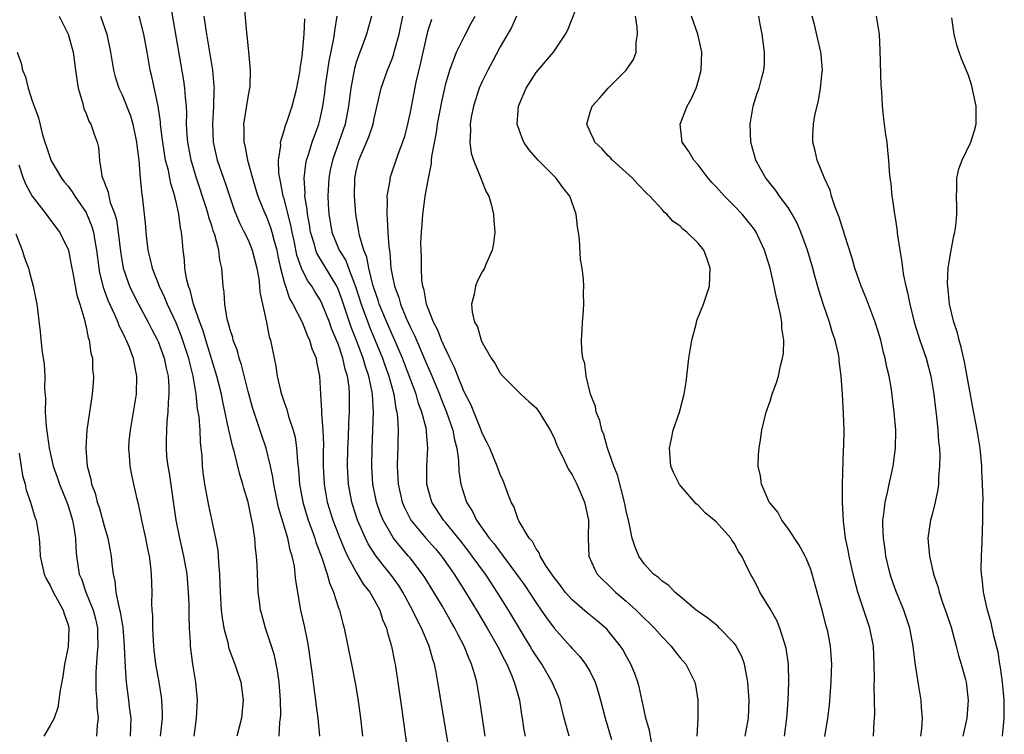
# Model space of a CAD drawing. Units: inches. Extents: x 2568000 to 2571000, y 1530000 to 1533000.
# Drawn here: x 2569982 to 2570091, y 1530203 to 1530283 of the extents above; entities that cross this region are included whole.
import ezdxf

# ---------------------------------------------------------------- set-up
doc = ezdxf.new("R2010")
doc.units = ezdxf.units.IN
doc.header["$MEASUREMENT"] = 0
doc.layers.add('LD25681530_2ft', color=73, linetype='Continuous')

msp = doc.modelspace()

# ---------------------------------------------------------------- linework, layer by layer
at = {"layer": 'LD25681530_2ft'}
for points, elevation in [([(2570014.97, 1530203), (2570014.78, 1530205), (2570014.57, 1530206.57), (2570014.54, 1530207), (2570014.34, 1530208.34), (2570014.17, 1530209.83), (2570013.72, 1530213), (2570013.61, 1530213.61), (2570013.26, 1530215.26), (2570012.87, 1530217), (2570012.3, 1530220.3), (2570012.24, 1530221), (2570012.14, 1530221.86), (2570011.88, 1530223), (2570011.66, 1530223.66), (2570011.4, 1530225), (2570010.39, 1530228.39), (2570009.85, 1530231), (2570009.76, 1530231.76), (2570009.5, 1530233), (2570009.01, 1530235), (2570008.49, 1530236.49), (2570007.5, 1530239.5), (2570007, 1530241.29), (2570006.26, 1530244.26), (2570006, 1530245), (2570005.81, 1530245.81), (2570005.34, 1530247), (2570005.29, 1530247.29), (2570005, 1530248.15), (2570004.84, 1530248.84), (2570004.69, 1530249.31), (2570004.41, 1530251), (2570004.34, 1530252.34), (2570004.22, 1530253), (2570004.1, 1530255), (2570003.87, 1530255.87), (2570003.75, 1530257), (2570003.3, 1530258.7), (2570003.13, 1530259.13), (2570003, 1530259.59), (2570002.65, 1530260.65), (2570002.58, 1530261), (2570002.39, 1530261.61), (2570001.25, 1530265), (2570000.66, 1530267), (2570000.29, 1530269), (2570000.23, 1530269.77), (2570000.17, 1530271), (2570000.18, 1530272.18), (2570000.14, 1530273), (2570000.03, 1530273.97), (2569999.98, 1530275), (2569999.86, 1530275.86), (2569998.39, 1530284.39)], 7656), ([(2570006.52, 1530284.52), (2570006.81, 1530281.19), (2570006.87, 1530280.87), (2570007, 1530279.4), (2570007.05, 1530279.05), (2570007.24, 1530277), (2570007.19, 1530275.19), (2570007.17, 1530275), (2570007, 1530274.21), (2570006.49, 1530271), (2570006.51, 1530270.51), (2570006.52, 1530269), (2570006.63, 1530268.63), (2570006.95, 1530267), (2570007.49, 1530265), (2570007.84, 1530263.84), (2570008.08, 1530263), (2570008.91, 1530261), (2570009, 1530260.81), (2570009.5, 1530259.5), (2570009.65, 1530259), (2570009.86, 1530258.14), (2570010.18, 1530257), (2570010.31, 1530256.31), (2570010.6, 1530255), (2570011, 1530253.44), (2570011.14, 1530253), (2570011.61, 1530251.61), (2570011.97, 1530251), (2570013, 1530248.98), (2570013.55, 1530247.55), (2570013.83, 1530247), (2570014.07, 1530246.07), (2570014.55, 1530245), (2570014.6, 1530244.6), (2570014.95, 1530243), (2570015.05, 1530241), (2570015.17, 1530239.17), (2570015.16, 1530238.84), (2570015.29, 1530237), (2570015.36, 1530235.36), (2570015.34, 1530234.66), (2570015.34, 1530233), (2570015.44, 1530231), (2570015.79, 1530229), (2570016.42, 1530227), (2570017.19, 1530225), (2570017.71, 1530223.71), (2570018.05, 1530223), (2570019, 1530221.2), (2570019.83, 1530219.83), (2570020.52, 1530219), (2570021, 1530218.15), (2570021.62, 1530217), (2570021.95, 1530215.95), (2570022.37, 1530215), (2570022.48, 1530214.48), (2570022.95, 1530213), (2570023.27, 1530211.27), (2570023.34, 1530211), (2570023.65, 1530209), (2570024.09, 1530205.91), (2570024.72, 1530201.28)], 7652), ([(2570062.24, 1530203), (2570062.58, 1530205), (2570062.66, 1530207), (2570062.54, 1530209), (2570062.4, 1530209.6), (2570062.14, 1530211), (2570061.84, 1530211.84), (2570061.14, 1530213.14), (2570061, 1530213.32), (2570059.38, 1530215), (2570059.19, 1530215.19), (2570058.08, 1530216.08), (2570057, 1530216.84), (2570056.8, 1530217), (2570055, 1530218.52), (2570054.41, 1530219), (2570053.73, 1530219.73), (2570053, 1530220.21), (2570052.61, 1530220.61), (2570052.06, 1530221), (2570051, 1530222.15), (2570050.41, 1530223), (2570050, 1530224), (2570049.69, 1530225), (2570049.34, 1530226.66), (2570049, 1530228.02), (2570048.82, 1530229), (2570048.03, 1530232.03), (2570047.65, 1530233), (2570046.95, 1530235), (2570046.52, 1530236.52), (2570046.3, 1530237), (2570046.08, 1530238.08), (2570045.67, 1530239), (2570045.61, 1530239.61), (2570045.04, 1530241), (2570044.56, 1530243), (2570044.41, 1530244.41), (2570044.18, 1530245), (2570044.08, 1530245.92), (2570044.06, 1530247), (2570044.1, 1530248.1), (2570044.15, 1530249), (2570044.24, 1530249.76), (2570044.29, 1530251), (2570044.26, 1530252.26), (2570044.29, 1530253), (2570044.26, 1530253.74), (2570044.11, 1530255), (2570043.95, 1530255.95), (2570043.81, 1530258.19), (2570043.7, 1530259), (2570043.59, 1530259.59), (2570043.45, 1530261), (2570042.75, 1530263), (2570041.97, 1530263.97), (2570041.24, 1530265), (2570039.24, 1530267), (2570038.2, 1530268.2), (2570037.65, 1530269), (2570037.45, 1530269.45), (2570036.91, 1530271), (2570037.04, 1530273), (2570037.88, 1530275), (2570039, 1530276.75), (2570040.05, 1530277.95), (2570040.92, 1530279), (2570042.25, 1530281), (2570042.51, 1530281.49), (2570043.88, 1530285)], 7636), ([(2569986.02, 1530283), (2569987, 1530280.99), (2569987.56, 1530279), (2569987.84, 1530277), (2569987.96, 1530275.96), (2569988.13, 1530275), (2569988.59, 1530273.41), (2569988.75, 1530272.75), (2569989, 1530272.17), (2569989.32, 1530271.32), (2569989.52, 1530271), (2569989.88, 1530269.88), (2569990.25, 1530269), (2569990.39, 1530268.39), (2569990.5, 1530267), (2569990.74, 1530265.26), (2569990.83, 1530265), (2569990.9, 1530264.9), (2569991, 1530264.58), (2569991.45, 1530263.45), (2569991.51, 1530263), (2569991.69, 1530262.31), (2569992.18, 1530261), (2569992.37, 1530260.37), (2569992.58, 1530259), (2569992.83, 1530256.83), (2569993.13, 1530255), (2569993.83, 1530253), (2569994.2, 1530252.2), (2569994.82, 1530251), (2569995.9, 1530249), (2569996.27, 1530248.27), (2569996.94, 1530247), (2569997, 1530246.86), (2569997.69, 1530245), (2569997.89, 1530243.89), (2569998.11, 1530243), (2569998.2, 1530241.8), (2569998.2, 1530241), (2569998.11, 1530240.11), (2569998.1, 1530239), (2569997.98, 1530237.98), (2569997.91, 1530235.91), (2569997.89, 1530235), (2569997.95, 1530234.05), (2569998.07, 1530233), (2569998.22, 1530232.22), (2569998.99, 1530227), (2569999.39, 1530225), (2569999.84, 1530223), (2570000.19, 1530221), (2570000.35, 1530219), (2570000.41, 1530217.59), (2570000.4, 1530216.4), (2570000.46, 1530215), (2570000.56, 1530213.44), (2570000.57, 1530213), (2570000.82, 1530211), (2570001.14, 1530209), (2570001.33, 1530207), (2570001.24, 1530205), (2570000.96, 1530203)], 7662), ([(2569990.62, 1530283), (2569991.31, 1530281), (2569991.72, 1530279), (2569992.05, 1530277), (2569992.25, 1530276.25), (2569992.65, 1530275), (2569993, 1530274.24), (2569993.92, 1530271.92), (2569994.19, 1530271), (2569994.62, 1530269), (2569994.64, 1530268.64), (2569994.86, 1530267), (2569995.01, 1530265), (2569995.18, 1530263.18), (2569995.22, 1530263), (2569995.47, 1530261), (2569995.62, 1530259.61), (2569995.65, 1530259), (2569995.71, 1530258.29), (2569995.86, 1530257), (2569996.09, 1530256.09), (2569996.33, 1530255), (2569997.09, 1530253.09), (2569997.11, 1530253), (2569997.73, 1530251.73), (2569998.01, 1530251), (2569998.96, 1530248.96), (2569999.54, 1530247.54), (2570000.38, 1530245), (2570000.49, 1530244.49), (2570000.87, 1530243), (2570001.19, 1530241), (2570001.36, 1530239.36), (2570001.52, 1530238.48), (2570001.63, 1530237), (2570001.67, 1530235.67), (2570001.76, 1530235), (2570001.86, 1530234.14), (2570001.91, 1530233), (2570002.02, 1530232.02), (2570002.17, 1530231), (2570002.6, 1530228.6), (2570003.38, 1530225), (2570003.63, 1530223.63), (2570003.69, 1530223), (2570003.71, 1530222.29), (2570003.82, 1530221), (2570003.87, 1530219.86), (2570003.88, 1530219), (2570004.02, 1530217), (2570004.12, 1530216.12), (2570004.31, 1530215), (2570004.77, 1530213.23), (2570004.84, 1530212.84), (2570005.37, 1530211.37), (2570005.54, 1530211), (2570006.19, 1530209), (2570006.45, 1530207), (2570006.25, 1530205), (2570005.75, 1530203)], 7660), ([(2570010.46, 1530203), (2570010.54, 1530204.54), (2570010.6, 1530205), (2570010.62, 1530205.38), (2570010.6, 1530207), (2570010.45, 1530209), (2570010.28, 1530210.29), (2570009.94, 1530211.94), (2570009.6, 1530213), (2570008.93, 1530215), (2570008.51, 1530216.51), (2570008.39, 1530217), (2570008.31, 1530217.69), (2570008.13, 1530219), (2570008.07, 1530220.07), (2570008.01, 1530221.99), (2570007.95, 1530223), (2570007.83, 1530223.83), (2570007.75, 1530225), (2570007.54, 1530226.46), (2570007.42, 1530227), (2570007.33, 1530227.33), (2570007, 1530228.98), (2570006.54, 1530230.54), (2570006.42, 1530231), (2570006.08, 1530232.08), (2570005.5, 1530234.5), (2570005.26, 1530235.26), (2570004.88, 1530236.88), (2570004.84, 1530237.16), (2570004.18, 1530240.18), (2570004.03, 1530241), (2570003.54, 1530243), (2570002.3, 1530247), (2570002.02, 1530248.02), (2570001.65, 1530249), (2570000.95, 1530251), (2570000.56, 1530252.56), (2570000.37, 1530253), (2570000.14, 1530253.86), (2569999.97, 1530255), (2569999.92, 1530255.92), (2569999.77, 1530257), (2569999.68, 1530258.32), (2569999.6, 1530259), (2569999.48, 1530259.48), (2569999.31, 1530261), (2569999, 1530262.37), (2569998.87, 1530262.87), (2569998.86, 1530263), (2569998.41, 1530264.41), (2569998.31, 1530265), (2569998.14, 1530265.86), (2569997.84, 1530267), (2569997.51, 1530269), (2569997.47, 1530269.47), (2569997.27, 1530271), (2569997.26, 1530271.26), (2569997, 1530273), (2569996.29, 1530276.29), (2569996.11, 1530277), (2569995.78, 1530279), (2569995.42, 1530281), (2569995, 1530282.59), (2569994.88, 1530283)], 7658), ([(2570002.09, 1530283), (2570002.37, 1530281), (2570003.03, 1530277), (2570003.21, 1530275.21), (2570003.22, 1530275), (2570003.2, 1530274.8), (2570003.16, 1530273), (2570003.03, 1530271), (2570003.13, 1530269), (2570003.58, 1530267), (2570004.26, 1530265), (2570004.46, 1530264.46), (2570005, 1530262.8), (2570005.47, 1530261.47), (2570006.04, 1530260.04), (2570006.58, 1530259), (2570007, 1530258.13), (2570007.47, 1530257), (2570007.97, 1530255), (2570008.19, 1530253.81), (2570008.28, 1530253), (2570008.32, 1530252.32), (2570009.05, 1530249), (2570009.36, 1530247.36), (2570009.49, 1530247), (2570009.88, 1530245), (2570010.09, 1530244.09), (2570010.24, 1530243), (2570010.6, 1530241.4), (2570010.71, 1530241), (2570011, 1530240.11), (2570011.3, 1530239.3), (2570011.5, 1530238.5), (2570012, 1530237), (2570012.22, 1530236.22), (2570012.39, 1530235), (2570012.48, 1530233.52), (2570012.6, 1530232.6), (2570012.71, 1530231), (2570013.07, 1530229), (2570013.67, 1530227), (2570014.07, 1530225.93), (2570014.4, 1530225), (2570014.53, 1530224.53), (2570015.21, 1530222.79), (2570015.8, 1530221), (2570016.03, 1530220.02), (2570016.48, 1530219), (2570017, 1530217.37), (2570017.14, 1530217), (2570017.51, 1530215.51), (2570017.66, 1530215), (2570018.5, 1530211), (2570018.91, 1530208.91), (2570019.18, 1530207.18), (2570019.48, 1530205), (2570019.73, 1530203)], 7654), ([(2570029.4, 1530201), (2570028.78, 1530204.78), (2570028.1, 1530209), (2570027.89, 1530210.11), (2570027.71, 1530211), (2570027.52, 1530211.52), (2570027.12, 1530213), (2570026.28, 1530215), (2570025.82, 1530215.82), (2570025.28, 1530217), (2570024.2, 1530219), (2570023.73, 1530219.73), (2570022.83, 1530221), (2570021.99, 1530221.99), (2570021.12, 1530223.12), (2570020.35, 1530224.35), (2570020.04, 1530225), (2570019.16, 1530227), (2570018.63, 1530228.63), (2570018.52, 1530229), (2570018.15, 1530231), (2570018.05, 1530233), (2570018.08, 1530235), (2570018.14, 1530236.13), (2570018.18, 1530237.82), (2570018.25, 1530239), (2570018.28, 1530241), (2570018.22, 1530241.78), (2570018.04, 1530243), (2570017.78, 1530243.78), (2570017.53, 1530245), (2570017, 1530246.59), (2570016.84, 1530247), (2570016.28, 1530248.28), (2570016.04, 1530249), (2570015.24, 1530251), (2570015, 1530251.49), (2570014.4, 1530252.4), (2570014.07, 1530253), (2570013.61, 1530253.61), (2570012.94, 1530255), (2570012.43, 1530256.43), (2570012.15, 1530257.85), (2570011.89, 1530259), (2570011.76, 1530259.76), (2570011, 1530262.7), (2570010.91, 1530263), (2570010.61, 1530264.61), (2570010.51, 1530265), (2570010.43, 1530265.57), (2570010.39, 1530267), (2570010.62, 1530268.62), (2570010.6, 1530269), (2570011, 1530270.31), (2570011.15, 1530270.85), (2570011.34, 1530271.34), (2570011.9, 1530273), (2570012.43, 1530275), (2570012.76, 1530276.76), (2570012.79, 1530277), (2570012.8, 1530277.2), (2570013, 1530278.53), (2570013.23, 1530281), (2570013.29, 1530282.71)], 7650), ([(2570033.35, 1530203), (2570032.76, 1530207), (2570032.41, 1530209), (2570032.2, 1530209.8), (2570031.84, 1530211), (2570031.56, 1530211.56), (2570031.01, 1530213), (2570030.3, 1530214.3), (2570029.96, 1530215), (2570029.6, 1530215.6), (2570028.55, 1530217.45), (2570027.63, 1530219), (2570026.63, 1530220.63), (2570026.39, 1530221), (2570025, 1530222.8), (2570024.84, 1530223), (2570023.97, 1530223.97), (2570023.17, 1530225), (2570023, 1530225.26), (2570022.01, 1530227), (2570021.71, 1530227.71), (2570021.26, 1530229), (2570020.87, 1530231), (2570020.75, 1530233), (2570020.78, 1530235), (2570020.92, 1530239), (2570020.83, 1530241), (2570020.8, 1530241.2), (2570020.43, 1530243), (2570020.05, 1530244.05), (2570019.79, 1530245), (2570019.06, 1530246.94), (2570018.45, 1530248.45), (2570017.44, 1530251.44), (2570017, 1530252.67), (2570016.85, 1530253), (2570014.65, 1530256.65), (2570014.53, 1530257), (2570014.37, 1530257.63), (2570013.95, 1530259), (2570013.83, 1530259.83), (2570013.59, 1530261), (2570013.56, 1530261.56), (2570013.32, 1530263), (2570013.34, 1530263.34), (2570013.24, 1530265), (2570013.4, 1530266.6), (2570013.49, 1530267), (2570013.75, 1530267.75), (2570014.11, 1530269), (2570014.85, 1530271), (2570015, 1530271.6), (2570015.3, 1530273), (2570015.52, 1530274.48), (2570015.58, 1530275), (2570016.01, 1530277.99), (2570016.53, 1530280.53), (2570016.6, 1530281), (2570016.63, 1530281.37), (2570016.88, 1530283)], 7648), ([(2570020.72, 1530283), (2570020.33, 1530281.67), (2570020.15, 1530281), (2570019.66, 1530279.66), (2570019.29, 1530278.71), (2570019, 1530277.84), (2570018.81, 1530277.19), (2570018.4, 1530275), (2570018.15, 1530273), (2570017.77, 1530271), (2570017.09, 1530269), (2570016.36, 1530267), (2570016.13, 1530265.87), (2570015.96, 1530265), (2570015.87, 1530263), (2570015.9, 1530262.1), (2570015.97, 1530261), (2570016.13, 1530260.13), (2570016.31, 1530259), (2570017.12, 1530257), (2570017.85, 1530255.85), (2570018.15, 1530255), (2570018.94, 1530252.94), (2570019.56, 1530251), (2570020.29, 1530249), (2570020.49, 1530248.49), (2570021.93, 1530245), (2570022.2, 1530244.2), (2570022.65, 1530243), (2570023, 1530241.67), (2570023.2, 1530241), (2570023.41, 1530239.41), (2570023.53, 1530239), (2570023.61, 1530238.39), (2570023.66, 1530237), (2570023.63, 1530235.63), (2570023.63, 1530235), (2570023.6, 1530234.4), (2570023.57, 1530233), (2570023.65, 1530231.65), (2570023.67, 1530231), (2570024.13, 1530229), (2570024.39, 1530228.39), (2570025.09, 1530227), (2570026.75, 1530225), (2570027.81, 1530223.81), (2570028.49, 1530223), (2570029.9, 1530221), (2570031.16, 1530219), (2570032.38, 1530217), (2570033.57, 1530215), (2570034.71, 1530213), (2570035.48, 1530211.48), (2570035.75, 1530211), (2570036.32, 1530209.68), (2570036.58, 1530209), (2570036.66, 1530208.66), (2570037.14, 1530207), (2570037.39, 1530205.39), (2570037.47, 1530205), (2570037.65, 1530203.65), (2570037.77, 1530203)], 7646), ([(2570042.68, 1530203), (2570042.3, 1530204.3), (2570042.13, 1530205), (2570041.62, 1530207), (2570041.45, 1530207.45), (2570041, 1530208.48), (2570040.79, 1530209), (2570039.63, 1530211), (2570039, 1530211.91), (2570038.58, 1530212.58), (2570038.35, 1530213), (2570037.83, 1530213.83), (2570035.93, 1530217), (2570034.69, 1530219), (2570034.01, 1530220.01), (2570033.37, 1530221), (2570031.91, 1530223), (2570031.52, 1530223.52), (2570030.64, 1530224.64), (2570029, 1530226.67), (2570028.71, 1530227), (2570027.41, 1530229), (2570027, 1530230.45), (2570026.86, 1530231), (2570026.85, 1530233), (2570026.97, 1530235), (2570026.81, 1530236.81), (2570026.81, 1530237), (2570026.78, 1530237.22), (2570026.32, 1530239), (2570025.94, 1530239.94), (2570025.66, 1530241), (2570024.39, 1530244.39), (2570024.15, 1530245), (2570023.2, 1530247.2), (2570023, 1530247.63), (2570022.41, 1530249), (2570021.58, 1530251), (2570021.45, 1530251.45), (2570021, 1530252.69), (2570020.86, 1530253.14), (2570020.41, 1530255), (2570020.21, 1530256.21), (2570019.87, 1530257), (2570019.39, 1530258.61), (2570019.28, 1530259.28), (2570018.96, 1530261), (2570018.81, 1530263), (2570018.85, 1530265), (2570019, 1530265.77), (2570019.29, 1530267), (2570020.4, 1530269.6), (2570020.88, 1530271), (2570021, 1530271.61), (2570021.79, 1530275), (2570022.5, 1530277), (2570023, 1530278.26), (2570023.19, 1530278.81), (2570023.31, 1530279.31), (2570023.77, 1530281), (2570024.2, 1530283)], 7644), ([(2570027.38, 1530282.62), (2570027, 1530281.52), (2570026.89, 1530281.11), (2570026.41, 1530279), (2570026.17, 1530277.83), (2570025.65, 1530275.65), (2570025, 1530272.32), (2570024.72, 1530271), (2570024.37, 1530269.63), (2570024.16, 1530269), (2570023.64, 1530267.64), (2570022.76, 1530265), (2570022.74, 1530264.74), (2570022.43, 1530263), (2570022.46, 1530262.46), (2570022.4, 1530261), (2570022.47, 1530260.47), (2570022.54, 1530259), (2570022.63, 1530257.37), (2570022.74, 1530256.74), (2570022.87, 1530255), (2570023, 1530254.26), (2570023.25, 1530253), (2570023.74, 1530251.74), (2570023.93, 1530251), (2570024.58, 1530249.42), (2570025, 1530248.48), (2570025.5, 1530247.5), (2570026.58, 1530245), (2570027, 1530243.97), (2570027.3, 1530243.3), (2570028.26, 1530241), (2570028.46, 1530240.46), (2570029.06, 1530239), (2570029.74, 1530237), (2570029.93, 1530235.93), (2570030.19, 1530235), (2570030.39, 1530233.61), (2570030.42, 1530232.42), (2570030.64, 1530231), (2570031, 1530229.82), (2570031.28, 1530229), (2570031.95, 1530227.95), (2570032.37, 1530227), (2570033.79, 1530225), (2570034.34, 1530224.34), (2570035, 1530223.43), (2570035.21, 1530223.21), (2570035.34, 1530223), (2570036.83, 1530221), (2570037.74, 1530219.74), (2570039, 1530217.8), (2570039.57, 1530217), (2570040.14, 1530216.14), (2570041, 1530214.97), (2570042.79, 1530213), (2570043, 1530212.74), (2570043.85, 1530211.85), (2570044.5, 1530211), (2570045, 1530210.12), (2570045.55, 1530209), (2570045.91, 1530207.91), (2570046.17, 1530207), (2570046.67, 1530205), (2570047.39, 1530202.61)], 7642), ([(2570051.87, 1530202.13), (2570051.61, 1530203.61), (2570051.2, 1530205), (2570051, 1530205.87), (2570050.45, 1530208.45), (2570050.3, 1530209), (2570049.96, 1530209.96), (2570049.54, 1530211), (2570049, 1530211.92), (2570048.62, 1530212.62), (2570048.38, 1530213), (2570046.86, 1530214.86), (2570045.79, 1530215.79), (2570044.69, 1530216.69), (2570043, 1530218.14), (2570042.24, 1530219), (2570041.71, 1530219.71), (2570041, 1530220.6), (2570040.13, 1530221.87), (2570039.45, 1530223), (2570039.35, 1530223.35), (2570039, 1530223.79), (2570038.61, 1530224.61), (2570038.24, 1530225), (2570037.07, 1530226.93), (2570037, 1530227.08), (2570036.52, 1530228.52), (2570036.24, 1530229), (2570035.75, 1530230.25), (2570035.49, 1530231), (2570035.35, 1530231.35), (2570035, 1530232.05), (2570034.67, 1530233), (2570033.85, 1530235), (2570033.58, 1530235.58), (2570033, 1530236.66), (2570032.89, 1530237), (2570031.77, 1530239.77), (2570031, 1530241.24), (2570030.29, 1530243), (2570029.94, 1530243.94), (2570029.4, 1530245), (2570029.29, 1530245.29), (2570029, 1530245.83), (2570028.5, 1530247), (2570028.1, 1530248.1), (2570027.61, 1530249), (2570027, 1530250.5), (2570026.82, 1530251), (2570026.56, 1530252.56), (2570026.4, 1530253), (2570026.3, 1530253.7), (2570026.25, 1530255), (2570026.26, 1530256.26), (2570026.22, 1530257), (2570026.21, 1530257.79), (2570026.25, 1530259), (2570026.37, 1530260.37), (2570026.4, 1530261), (2570026.49, 1530261.51), (2570026.69, 1530263), (2570027, 1530264.76), (2570027.38, 1530266.62), (2570027.39, 1530267), (2570027.42, 1530267.42), (2570027.93, 1530270.07), (2570028.05, 1530271), (2570028.51, 1530273.49), (2570028.85, 1530275), (2570029, 1530275.62), (2570029.41, 1530277), (2570029.69, 1530277.69), (2570030.16, 1530279), (2570031, 1530280.71), (2570031.79, 1530282.21), (2570032.24, 1530283)], 7640), ([(2570036.84, 1530283), (2570036.25, 1530281.75), (2570035, 1530279.6), (2570034.1, 1530277.9), (2570033.62, 1530277), (2570033, 1530275.73), (2570032.69, 1530275), (2570032.04, 1530273), (2570031.79, 1530271.79), (2570031.66, 1530271), (2570031.71, 1530270.29), (2570031.63, 1530269), (2570031.77, 1530267.77), (2570032.04, 1530267), (2570032.8, 1530265.2), (2570032.88, 1530264.88), (2570033.47, 1530263.47), (2570033.74, 1530263), (2570034.05, 1530261.95), (2570034.28, 1530261), (2570034.29, 1530260.29), (2570034.42, 1530259), (2570034.28, 1530257.72), (2570034.12, 1530257), (2570033.41, 1530255.41), (2570033.25, 1530255), (2570033, 1530254.57), (2570032.47, 1530253.53), (2570032.26, 1530253), (2570032.12, 1530252.12), (2570031.83, 1530251), (2570031.9, 1530250.1), (2570032.17, 1530249), (2570032.48, 1530248.48), (2570032.88, 1530247), (2570033, 1530246.73), (2570033.99, 1530245), (2570034.42, 1530244.42), (2570035, 1530243.34), (2570035.29, 1530243), (2570037.3, 1530241), (2570038.18, 1530240.18), (2570039, 1530239.46), (2570039.34, 1530239), (2570040.56, 1530237), (2570041, 1530236.13), (2570041.31, 1530235.31), (2570041.45, 1530235), (2570041.93, 1530234.07), (2570042.6, 1530232.61), (2570043, 1530232.04), (2570043.52, 1530231), (2570044.38, 1530229), (2570044.49, 1530228.49), (2570044.83, 1530227), (2570044.8, 1530225), (2570044.87, 1530223), (2570045.51, 1530221.51), (2570045.79, 1530221), (2570046.37, 1530220.38), (2570047, 1530219.81), (2570047.82, 1530219), (2570049, 1530218), (2570050.13, 1530217), (2570051, 1530216.11), (2570051.58, 1530215.58), (2570052.15, 1530215), (2570053, 1530214.02), (2570054.01, 1530213), (2570054.43, 1530212.43), (2570055, 1530211.7), (2570055.62, 1530211), (2570056.63, 1530209), (2570056.7, 1530208.7), (2570056.98, 1530207), (2570056.96, 1530204.96), (2570056.86, 1530203)], 7638), ([(2570066.59, 1530203), (2570066.86, 1530205), (2570067, 1530207), (2570067.09, 1530209), (2570067.04, 1530211), (2570066.77, 1530212.77), (2570066.72, 1530213), (2570066.55, 1530213.45), (2570066.08, 1530215), (2570065.78, 1530215.78), (2570065, 1530217.15), (2570063.85, 1530219), (2570063.58, 1530219.58), (2570063, 1530220.69), (2570062.82, 1530221), (2570062.21, 1530222.21), (2570061.87, 1530223), (2570061.5, 1530223.5), (2570061, 1530224.43), (2570060.76, 1530224.76), (2570060.62, 1530225), (2570059, 1530226.79), (2570058.78, 1530227), (2570057.8, 1530227.8), (2570057, 1530228.64), (2570056.79, 1530228.79), (2570054.94, 1530230.94), (2570054.27, 1530232.27), (2570053.98, 1530233), (2570053.81, 1530235), (2570054.04, 1530236.04), (2570054.23, 1530237), (2570054.92, 1530239), (2570055.45, 1530241), (2570055.67, 1530242.33), (2570055.98, 1530245), (2570056.11, 1530245.89), (2570056.31, 1530247), (2570056.77, 1530248.77), (2570056.84, 1530249.16), (2570057.6, 1530251), (2570057.88, 1530251.88), (2570058.26, 1530253), (2570058.35, 1530255), (2570058, 1530256), (2570057.63, 1530257), (2570057, 1530257.79), (2570055.75, 1530259), (2570055.3, 1530259.31), (2570055, 1530259.65), (2570054.2, 1530260.2), (2570053.53, 1530261), (2570053.23, 1530261.23), (2570053, 1530261.5), (2570051.62, 1530263), (2570051.29, 1530263.29), (2570050.32, 1530264.32), (2570049.72, 1530265), (2570047.49, 1530267), (2570047.26, 1530267.25), (2570047, 1530267.49), (2570046.29, 1530268.29), (2570045.51, 1530269), (2570045.38, 1530269.38), (2570045, 1530270.14), (2570044.64, 1530271), (2570045, 1530272.35), (2570045.22, 1530273), (2570046.08, 1530273.92), (2570047.01, 1530275), (2570049.01, 1530277), (2570049.81, 1530278.19), (2570050.11, 1530279), (2570050.1, 1530280.1), (2570050.26, 1530281), (2570050.24, 1530281.76), (2570050.04, 1530283)], 7634), ([(2570071.07, 1530202.93), (2570071.41, 1530205), (2570071.58, 1530206.42), (2570071.8, 1530209), (2570071.82, 1530210.18), (2570071.86, 1530211), (2570071.71, 1530213), (2570071.4, 1530214.6), (2570071.31, 1530215), (2570071.24, 1530215.24), (2570070.8, 1530217), (2570069.68, 1530221), (2570069.51, 1530221.51), (2570069, 1530222.78), (2570068.9, 1530223), (2570068.22, 1530224.22), (2570067, 1530226.06), (2570066.29, 1530227), (2570065.86, 1530227.86), (2570065, 1530228.87), (2570064.91, 1530229), (2570064.81, 1530229.19), (2570064.03, 1530231), (2570063.93, 1530231.93), (2570063.67, 1530233), (2570063.71, 1530234.29), (2570063.77, 1530235), (2570063.93, 1530235.93), (2570064.09, 1530237), (2570064.25, 1530237.75), (2570064.57, 1530239), (2570065, 1530240.2), (2570065.24, 1530241), (2570065.72, 1530242.28), (2570065.92, 1530243), (2570066.14, 1530244.14), (2570066.39, 1530245), (2570066.48, 1530245.52), (2570066.51, 1530247), (2570066.31, 1530248.31), (2570066.3, 1530249), (2570066.17, 1530249.83), (2570065.9, 1530251), (2570065.7, 1530251.7), (2570065.45, 1530253), (2570065, 1530255), (2570064.51, 1530256.51), (2570064.39, 1530257), (2570063.45, 1530259), (2570063.28, 1530259.28), (2570063, 1530259.63), (2570061.89, 1530261), (2570061, 1530261.94), (2570059.92, 1530263), (2570059, 1530264.03), (2570058.52, 1530264.52), (2570058.12, 1530265), (2570057, 1530266.46), (2570056.52, 1530267), (2570055.96, 1530267.96), (2570055.24, 1530269), (2570055, 1530271), (2570055.8, 1530273), (2570056.24, 1530273.76), (2570056.78, 1530275), (2570057, 1530275.73), (2570057.33, 1530277), (2570057.41, 1530279), (2570057.35, 1530279.35), (2570056.98, 1530281), (2570056.26, 1530283)], 7632), ([(2570076.48, 1530203), (2570076.56, 1530204.56), (2570076.62, 1530205.38), (2570076.59, 1530207), (2570076.55, 1530208.55), (2570076.58, 1530209.42), (2570076.56, 1530211), (2570076.48, 1530213), (2570076.09, 1530215), (2570074.75, 1530219), (2570074.38, 1530220.38), (2570074, 1530222), (2570073.79, 1530223), (2570073.67, 1530223.67), (2570073.38, 1530225), (2570073.14, 1530226.86), (2570073.05, 1530229), (2570073.05, 1530230.95), (2570073.17, 1530234.83), (2570073.19, 1530235.19), (2570073.21, 1530237), (2570073.16, 1530238.84), (2570073.05, 1530241), (2570072.9, 1530243), (2570072.68, 1530244.68), (2570072.66, 1530245), (2570072.59, 1530245.42), (2570072.22, 1530247), (2570071.9, 1530247.9), (2570071.6, 1530249), (2570070.93, 1530250.93), (2570070.45, 1530252.45), (2570070, 1530254), (2570069.74, 1530255), (2570069.16, 1530257), (2570068.43, 1530259), (2570068, 1530260), (2570067.45, 1530261), (2570067, 1530261.73), (2570066.06, 1530263), (2570065.63, 1530263.62), (2570065, 1530264.4), (2570064.74, 1530264.75), (2570064.52, 1530265), (2570063.9, 1530266.1), (2570063.41, 1530267), (2570062.87, 1530269), (2570062.8, 1530271), (2570063.13, 1530273), (2570063.57, 1530274.43), (2570063.78, 1530275), (2570064.05, 1530276.05), (2570064.32, 1530277), (2570064.38, 1530277.62), (2570064.39, 1530279), (2570064.11, 1530281), (2570063.88, 1530282.12), (2570063.73, 1530283)], 7630), ([(2570081.75, 1530203), (2570081.85, 1530203.85), (2570081.93, 1530205), (2570081.83, 1530206.17), (2570081.79, 1530207), (2570081.45, 1530209), (2570081.13, 1530211.13), (2570080.91, 1530213), (2570080.53, 1530215), (2570079.84, 1530217), (2570079, 1530219.06), (2570078.5, 1530220.5), (2570078.35, 1530221), (2570077.87, 1530223), (2570077.77, 1530223.77), (2570077.58, 1530225), (2570077.51, 1530226.49), (2570077.53, 1530227), (2570077.65, 1530227.65), (2570077.78, 1530229), (2570078.05, 1530230.05), (2570078.24, 1530231), (2570078.68, 1530233), (2570078.94, 1530235), (2570078.97, 1530237), (2570078.8, 1530239), (2570078.49, 1530241.51), (2570078.24, 1530243), (2570077.98, 1530243.98), (2570077.8, 1530245), (2570077.61, 1530245.61), (2570077.29, 1530247), (2570077, 1530247.95), (2570076.66, 1530249), (2570075.66, 1530251.66), (2570075.12, 1530253), (2570074.43, 1530255), (2570074.11, 1530256.11), (2570073.28, 1530258.72), (2570073.16, 1530259.16), (2570073, 1530259.59), (2570072.67, 1530260.67), (2570072.24, 1530261.76), (2570071.83, 1530263), (2570071.67, 1530263.67), (2570071.03, 1530265), (2570070.23, 1530267), (2570070.02, 1530268.02), (2570069.75, 1530269), (2570069.73, 1530269.73), (2570069.83, 1530271), (2570069.95, 1530271.95), (2570070.37, 1530273.63), (2570070.61, 1530275), (2570070.8, 1530276.8), (2570070.82, 1530277), (2570070.69, 1530278.69), (2570070.64, 1530279), (2570069.94, 1530282.06), (2570069.66, 1530283)], 7628), ([(2570076.78, 1530283), (2570077.1, 1530281), (2570077.2, 1530279.2), (2570077.29, 1530275.29), (2570077.37, 1530274.63), (2570077.46, 1530273), (2570077.58, 1530271.58), (2570077.69, 1530271), (2570077.82, 1530269.82), (2570077.95, 1530269), (2570078.06, 1530268.06), (2570078.16, 1530267), (2570078.24, 1530265.76), (2570078.31, 1530265), (2570078.4, 1530264.4), (2570078.51, 1530263), (2570078.6, 1530262.6), (2570078.81, 1530261), (2570078.85, 1530260.85), (2570079.12, 1530259.12), (2570079.13, 1530258.87), (2570079.4, 1530257), (2570079.65, 1530255.65), (2570079.71, 1530255), (2570079.83, 1530254.17), (2570080.09, 1530253), (2570080.28, 1530252.28), (2570080.51, 1530251), (2570081.01, 1530249), (2570081.65, 1530247), (2570082.32, 1530245), (2570082.86, 1530243), (2570083.19, 1530241), (2570083.37, 1530239.37), (2570083.48, 1530238.52), (2570083.64, 1530237), (2570083.72, 1530235.72), (2570083.81, 1530235), (2570083.84, 1530234.16), (2570083.83, 1530233), (2570083.72, 1530231.72), (2570083.69, 1530231), (2570083.62, 1530230.38), (2570083.35, 1530229), (2570083, 1530227.63), (2570082.82, 1530227), (2570082.52, 1530225), (2570082.57, 1530224.57), (2570082.69, 1530223), (2570083.17, 1530221), (2570083.63, 1530219.63), (2570083.77, 1530219), (2570084.15, 1530217.85), (2570084.6, 1530216.6), (2570085.11, 1530215.11), (2570085.67, 1530213), (2570085.93, 1530211.93), (2570086.23, 1530211), (2570086.71, 1530209.29), (2570086.78, 1530209), (2570087.01, 1530207), (2570086.86, 1530205), (2570086.43, 1530203)], 7626), ([(2570090.83, 1530203), (2570091.02, 1530205), (2570090.99, 1530207), (2570090.81, 1530209), (2570090.61, 1530210.61), (2570090.52, 1530211), (2570090.32, 1530212.32), (2570089.85, 1530214.15), (2570089.56, 1530215.56), (2570089.15, 1530217), (2570088.72, 1530219), (2570088.56, 1530220.56), (2570088.49, 1530221), (2570088.46, 1530221.54), (2570088.47, 1530223), (2570088.55, 1530224.55), (2570088.64, 1530227), (2570088.62, 1530228.62), (2570088.66, 1530229.34), (2570088.61, 1530231), (2570088.54, 1530232.54), (2570088.54, 1530233), (2570088.33, 1530235), (2570087.99, 1530237), (2570087.51, 1530239.51), (2570086.58, 1530244.58), (2570086.23, 1530246.23), (2570085.99, 1530247), (2570085.82, 1530247.82), (2570085.42, 1530249), (2570084.94, 1530251), (2570084.73, 1530253), (2570084.72, 1530253.28), (2570084.79, 1530255), (2570085, 1530256.38), (2570085.41, 1530258.59), (2570085.54, 1530259), (2570085.65, 1530259.65), (2570085.76, 1530261), (2570085.76, 1530261.76), (2570085.71, 1530263), (2570085.74, 1530263.74), (2570085.76, 1530265), (2570085.98, 1530266.02), (2570086.32, 1530267), (2570087.31, 1530269), (2570087.7, 1530270.3), (2570087.9, 1530271), (2570087.89, 1530273), (2570087.39, 1530275.39), (2570087, 1530276.52), (2570086.27, 1530278.27), (2570086, 1530279), (2570085.76, 1530279.76), (2570085.46, 1530281), (2570085.2, 1530282.8)], 7624), ([(2569981.35, 1530279), (2569981.77, 1530277.77), (2569981.92, 1530277), (2569982.27, 1530276.27), (2569982.57, 1530275), (2569983, 1530273.6), (2569983.71, 1530271.71), (2569984.17, 1530269.83), (2569984.42, 1530269), (2569984.58, 1530268.58), (2569985, 1530267.27), (2569985.1, 1530267), (2569986.27, 1530265), (2569986.58, 1530264.58), (2569987, 1530264.09), (2569987.47, 1530263.47), (2569987.76, 1530263), (2569989, 1530261.17), (2569989.06, 1530261.06), (2569989.64, 1530259.64), (2569989.82, 1530259), (2569989.96, 1530258.04), (2569990.16, 1530257), (2569990.41, 1530255), (2569990.49, 1530254.49), (2569990.89, 1530252.89), (2569991.42, 1530251.42), (2569992.16, 1530249.84), (2569992.51, 1530249), (2569992.63, 1530248.63), (2569993, 1530247.93), (2569993.29, 1530247.29), (2569993.45, 1530247), (2569993.78, 1530246.22), (2569994.23, 1530245), (2569994.33, 1530244.33), (2569994.62, 1530243), (2569994.55, 1530241), (2569994.24, 1530239), (2569993.89, 1530237), (2569993.75, 1530235.75), (2569993.7, 1530235), (2569993.8, 1530234.2), (2569993.86, 1530233), (2569994.03, 1530232.03), (2569994.28, 1530231), (2569994.65, 1530229.35), (2569994.79, 1530228.79), (2569995.2, 1530226.8), (2569995.6, 1530225), (2569995.82, 1530223.82), (2569996, 1530223), (2569996.16, 1530221.84), (2569996.23, 1530221), (2569996.3, 1530219), (2569996.28, 1530217.72), (2569996.32, 1530217), (2569996.38, 1530216.38), (2569996.37, 1530215), (2569996.44, 1530213.56), (2569996.54, 1530212.54), (2569996.73, 1530211), (2569997.08, 1530209), (2569997.35, 1530207.35), (2569997.39, 1530207), (2569997.45, 1530205.45), (2569997.44, 1530205), (2569997.23, 1530203)], 7664), ([(2569981.54, 1530266.46), (2569982.02, 1530265), (2569982.31, 1530264.31), (2569983.01, 1530263.01), (2569984.56, 1530261), (2569984.74, 1530260.74), (2569986.05, 1530259), (2569987, 1530257.09), (2569987.03, 1530257), (2569987.36, 1530255.36), (2569987.41, 1530255), (2569987.53, 1530254.47), (2569987.98, 1530251.98), (2569988.3, 1530251), (2569988.85, 1530249.15), (2569988.89, 1530248.89), (2569989, 1530248.48), (2569989.25, 1530247.25), (2569989.35, 1530247), (2569989.54, 1530245.54), (2569989.7, 1530245), (2569989.73, 1530243.73), (2569989.82, 1530243), (2569989.78, 1530242.22), (2569989.68, 1530241), (2569989.1, 1530237), (2569988.97, 1530235), (2569989.12, 1530233), (2569989.53, 1530231.53), (2569989.61, 1530231), (2569990, 1530230), (2569990.24, 1530229), (2569990.44, 1530228.44), (2569991, 1530226.35), (2569991.41, 1530225), (2569991.8, 1530223), (2569991.87, 1530222.13), (2569992.01, 1530221), (2569992.21, 1530220.21), (2569992.31, 1530219), (2569992.63, 1530217.37), (2569992.8, 1530216.8), (2569993, 1530215.48), (2569993.08, 1530215.08), (2569993.24, 1530213), (2569993.29, 1530211.29), (2569993.36, 1530210.64), (2569993.47, 1530209), (2569993.73, 1530207), (2569993.8, 1530206.2), (2569993.96, 1530205), (2569993.95, 1530203.95), (2569993.91, 1530203)], 7666), ([(2569981.19, 1530258.81), (2569981.91, 1530257), (2569982.15, 1530256.15), (2569982.59, 1530255), (2569982.66, 1530254.66), (2569983.13, 1530253), (2569983.51, 1530251), (2569983.6, 1530250.4), (2569983.9, 1530247.9), (2569984.09, 1530245.91), (2569984.33, 1530244.33), (2569984.4, 1530243), (2569984.39, 1530241.61), (2569984.5, 1530240.5), (2569984.47, 1530239), (2569984.56, 1530237.44), (2569984.89, 1530235), (2569985.36, 1530233), (2569985.78, 1530231.78), (2569986.03, 1530231), (2569986.85, 1530229), (2569987, 1530228.57), (2569987.49, 1530227), (2569987.61, 1530226.39), (2569987.82, 1530225), (2569987.86, 1530223.86), (2569987.95, 1530223), (2569988.25, 1530221), (2569988.48, 1530220.48), (2569988.98, 1530219), (2569989.8, 1530217), (2569990.04, 1530216.04), (2569990.28, 1530215), (2569990.27, 1530214.27), (2569990.32, 1530213), (2569990.23, 1530212.23), (2569990.08, 1530210.08), (2569990.07, 1530209), (2569990.08, 1530208.08), (2569990.19, 1530207), (2569990.2, 1530206.2), (2569990.36, 1530205), (2569990.22, 1530204.22), (2569990.14, 1530203)], 7668), ([(2569981.56, 1530234.44), (2569981.94, 1530231.94), (2569982.22, 1530231), (2569982.34, 1530230.34), (2569982.83, 1530229), (2569983.32, 1530227.32), (2569983.44, 1530227), (2569983.77, 1530225), (2569983.88, 1530223.88), (2569983.91, 1530223), (2569984.34, 1530221), (2569984.53, 1530220.53), (2569985, 1530219.71), (2569985.33, 1530219), (2569985.8, 1530218.2), (2569986.46, 1530217), (2569986.57, 1530216.57), (2569987, 1530215.37), (2569987.1, 1530215), (2569987, 1530212.92), (2569986.62, 1530211), (2569986.4, 1530209.6), (2569986.11, 1530208.11), (2569985.98, 1530207), (2569985.85, 1530206.15), (2569985.44, 1530205), (2569985, 1530204.16), (2569984.32, 1530203)], 7670)]:
    msp.add_lwpolyline(points, dxfattribs=dict(at, elevation=elevation))

doc.saveas('drawing.dxf')
